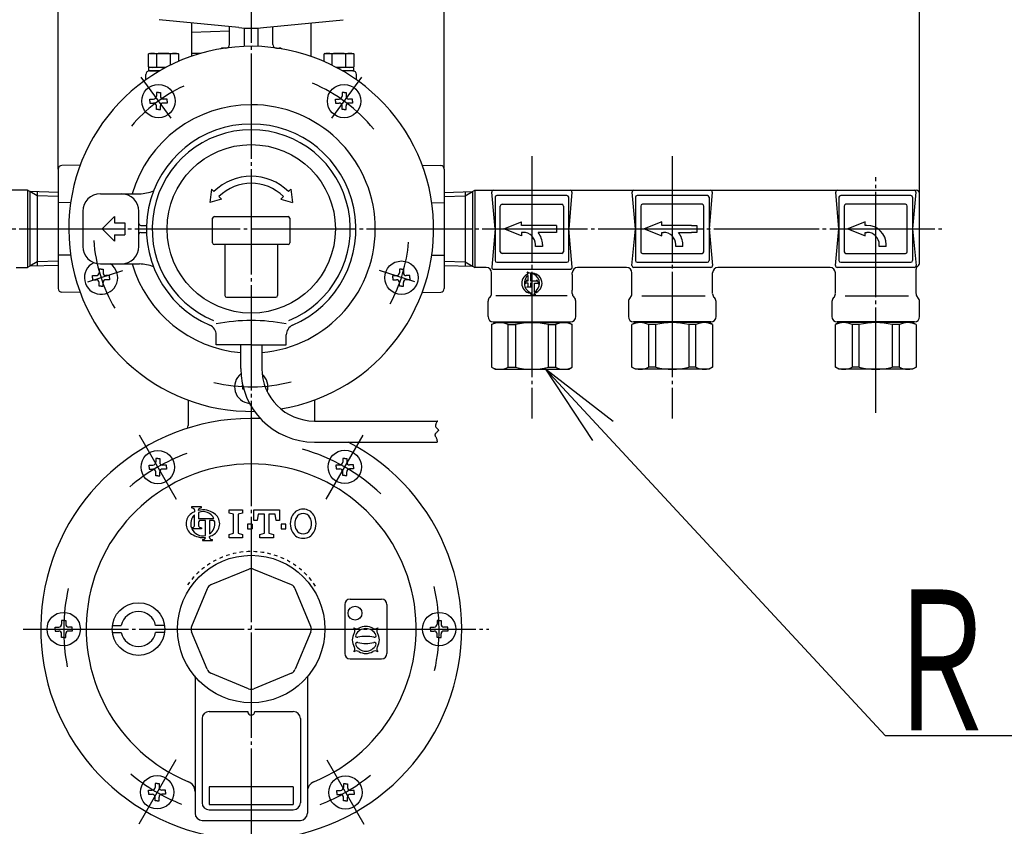
# Model space of a CAD drawing. Extents: x 355 to 3124, y 156 to 2256.
# Drawn here: x 2296 to 2577, y 794 to 1024 of the extents above; entities that cross this region are included whole.
import ezdxf
from ezdxf.enums import TextEntityAlignment as Align

# ---------------------------------------------------------------- set-up
doc = ezdxf.new("R2010")
doc.units = 0
doc.header["$MEASUREMENT"] = 0
doc.linetypes.add('EXLTYPE2', pattern=[2, 1, -1])
doc.linetypes.add('EXLTYPE3', pattern=[33, 30, -1, 1, -1])
doc.layers.get('0').update_dxf_attribs({"linetype": 'CONTINUOUS'})
doc.layers.add('LAY-1', color=3, linetype='CONTINUOUS')
doc.layers.add('LAY-5', color=1, linetype='CONTINUOUS')
doc.styles.add('EXCADSTD', font='monotxt', dxfattribs={"bigfont": 'extfont'})

# ---------------------------------------------------------------- blocks, each defined once
blk = doc.blocks.new('SYM-1')
at = {"color": 2, "linetype": 'CONTINUOUS'}
for p, q in [((-1.083333, 6.5), (0, 6.116231)), ((-1.083333, 6.5), (-0.722222, 5.928072)), ((0, 5.916144), (0, 3.972222)), ((-1.083333, 4.212963), (-1.74537, 2.888889)), ((-1.74537, 2.888889), (-1.324074, 3.25)), ((-0.722222, 3.25), (-1.324074, 3.25)), ((-1.083333, 3.972222), (-1.083333, 4.212963)), ((-1.083333, 3.972222), (-0.722222, 3.972222)), ((-0.722222, 3.972222), (-0.722222, 5.505138)), ((-0.722222, 2.347222), (-0.722222, 3.25)), ((0, 3.972222), (1.805556, 3.972222)), ((0.361111, 3.25), (0, 3.25)), ((0, 3.25), (0, 2.347222)), ((0.361111, 3.25), (0.361111, 0.531605)), ((1.083333, 0.748149), (1.083333, 3.25)), ((1.083333, 3.25), (2.046296, 3.25)), ((1.805556, 3.972222), (1.805556, 4.212963)), ((1.805556, 4.212963), (2.467593, 2.888889)), ((2.467593, 2.888889), (2.046296, 3.25)), ((-1.083333, 2.166667), (-0.722222, 2.347222)), ((0.361111, 2.166667), (-1.083333, 2.166667)), ((0, 2.347222), (0.361111, 2.166667)), ((0.361111, 0.180556), (0, 0)), ((0, 0), (1.444444, 0)), ((0.361111, 0.361111), (0.361111, 0.180556)), ((1.083333, 0.180556), (1.083333, 0.452845)), ((1.444444, 0), (1.083333, 0.180556))]:
    blk.add_line(p, q, dxfattribs=at)
for centre, radius, start, end in [((0.361111, 3.25), 2.888889, 112.024313, 270), ((0.361111, 3.25), 2.888889, 284.477512, 97.180756), ((0.361111, 4.694444), 1.273951, 63.434949, 106.466676), ((-0.361111, 3.25), 2.888889, 300, 63.434949), ((1.083333, 3.25), 2.888889, 128.682187, 243.434949), ((0.361111, 1.805556), 1.273951, 243.434949, 270)]:
    blk.add_arc(centre, radius, start, end, dxfattribs=at)

msp = doc.modelspace()

# ---------------------------------------------------------------- linework, layer by layer
at = {"layer": 'LAY-1', "color": 1, "linetype": 'EXLTYPE3'}
for p, q in [((2362.222849, 1113.3), (2362.222849, 631.285938)), ((2330.799052, 1007.582839), (2339.346964, 995.817649)), ((2393.646645, 1007.582839), (2385.098734, 995.817649)), ((2442.222849, 985.069407), (2442.222849, 910.314328)), ((2482.222849, 985.069407), (2482.222849, 910.314328)), ((2540.222849, 911.916768), (2540.222849, 979.031694)), ((2164.091035, 964.331694), (2559.322849, 964.331694)), ((2315.634375, 949.194181), (2325.617633, 952.437938)), ((2408.811323, 949.194181), (2398.828065, 952.437938)), ((2340.915095, 887.237806), (2330.363207, 905.514212)), ((2383.554509, 887.279212), (2394.106397, 905.555619)), ((2297.251365, 850.331694), (2429.904591, 850.331694)), ((2340.705611, 813.062745), (2330.153723, 794.786338)), ((2383.764181, 813.021012), (2394.316069, 794.744606))]:
    msp.add_line(p, q, dxfattribs=at)
at = {"layer": 'LAY-1', "color": 2, "linetype": 'CONTINUOUS'}
for p, q in [((2358.675136, 1021.657665), (2335.975326, 1023.915117)), ((2345.222849, 1022.995469), (2345.222849, 1013.474343)), ((2356.022849, 1016.831693), (2356.022849, 1021.93834)), ((2360.222849, 1021.537524), (2360.222849, 1016.293218)), ((2364.222849, 1016.293218), (2364.222849, 1021.537524)), ((2365.770561, 1021.657665), (2388.470372, 1023.915117)), ((2368.422849, 1016.831693), (2368.422849, 1021.93834)), ((2379.222849, 1022.995469), (2379.222849, 1013.474343)), ((2345.222849, 1020.331693), (2356.022849, 1020.708837)), ((2333.222849, 1014.331693), (2332.972849, 1014.187355)), ((2332.972849, 1010.47603), (2332.972849, 1014.187355)), ((2333.222849, 1014.331693), (2341.222849, 1014.331693)), ((2335.222849, 1014.187355), (2335.222849, 1010.47603)), ((2339.222849, 1010.968589), (2339.222849, 1014.187355)), ((2341.222849, 1014.331693), (2341.472849, 1014.187355)), ((2341.472849, 1014.187355), (2341.472849, 1012.012272)), ((2347.646911, 1014.247043), (2345.222849, 1014.331693)), ((2355.029093, 1015.831693), (2354.222849, 1015.831693)), ((2369.416605, 1015.831693), (2370.222849, 1015.831693)), ((2383.222849, 1014.331693), (2382.972849, 1014.187355)), ((2382.972849, 1012.012272), (2382.972849, 1014.187355)), ((2383.222849, 1014.331693), (2391.222849, 1014.331693)), ((2385.222849, 1014.187355), (2385.222849, 1010.968589)), ((2389.222849, 1010.47603), (2389.222849, 1014.187355)), ((2391.222849, 1014.331693), (2391.472849, 1014.187355)), ((2391.472849, 1014.187355), (2391.472849, 1010.47603)), ((2333.222849, 1010.331693), (2332.972849, 1010.47603)), ((2332.972849, 1010.331693), (2332.972849, 1009.331693)), ((2337.974135, 1010.331693), (2332.972849, 1010.331693)), ((2391.472849, 1010.331693), (2386.471563, 1010.331693)), ((2391.222849, 1010.331693), (2391.472849, 1010.47603)), ((2391.472849, 1009.331693), (2391.472849, 1010.331693)), ((2332.222849, 1006.805215), (2332.222849, 1008.331693)), ((2336.165218, 1009.331693), (2332.972849, 1009.331693)), ((2333.222849, 1009.331693), (2336.165218, 1009.331693)), ((2391.222849, 1009.331693), (2388.280479, 1009.331693)), ((2391.222849, 1009.331693), (2388.280479, 1009.331693)), ((2391.222849, 1009.331693), (2391.472849, 1009.331693)), ((2392.222849, 1006.805215), (2392.222849, 1008.331693)), ((2335.772513, 1003.187459), (2335.200846, 1003.187459)), ((2335.200846, 1003.187459), (2335.200846, 1002.125792)), ((2335.772513, 1003.187459), (2336.344179, 1003.187459)), ((2336.344179, 1003.187459), (2336.344179, 1002.125792)), ((2388.673185, 1003.187459), (2388.101519, 1003.187459)), ((2388.101519, 1003.187459), (2388.101519, 1002.125792)), ((2388.673185, 1003.187459), (2389.244852, 1003.187459)), ((2389.244852, 1003.187459), (2389.244852, 1002.125792)), ((2333.322513, 1000.737459), (2333.322513, 1001.309125)), ((2333.322513, 1001.309125), (2334.384179, 1001.309125)), ((2333.322513, 1000.737459), (2333.322513, 1000.165792)), ((2333.322513, 1000.165792), (2334.384179, 1000.165792)), ((2335.200846, 998.287459), (2335.200846, 999.349125)), ((2336.344179, 998.287459), (2336.344179, 999.349125)), ((2338.222513, 1001.309125), (2337.160846, 1001.309125)), ((2338.222513, 1000.165792), (2337.160846, 1000.165792)), ((2338.222513, 1000.737459), (2338.222513, 1001.309125)), ((2338.222513, 1000.737459), (2338.222513, 1000.165792)), ((2386.223185, 1000.737459), (2386.223185, 1001.309125)), ((2386.223185, 1001.309125), (2387.284852, 1001.309125)), ((2386.223185, 1000.737459), (2386.223185, 1000.165792)), ((2386.223185, 1000.165792), (2387.284852, 1000.165792)), ((2388.101519, 998.287459), (2388.101519, 999.349125)), ((2389.244852, 998.287459), (2389.244852, 999.349125)), ((2391.123185, 1001.309125), (2390.061519, 1001.309125)), ((2391.123185, 1000.165792), (2390.061519, 1000.165792)), ((2391.123185, 1000.737459), (2391.123185, 1001.309125)), ((2391.123185, 1000.737459), (2391.123185, 1000.165792)), ((2335.772513, 998.287459), (2335.200846, 998.287459)), ((2335.772513, 998.287459), (2336.344179, 998.287459)), ((2388.673185, 998.287459), (2388.101519, 998.287459)), ((2388.673185, 998.287459), (2389.244852, 998.287459)), ((2313.478029, 982.440878), (2308.205396, 982.348844)), ((2410.967669, 982.440878), (2416.240301, 982.348844)), ((2307.222849, 981.348996), (2307.222849, 964.331694)), ((2417.222849, 981.348996), (2417.222849, 964.331694)), ((2298.44647, 975.331694), (2172.722849, 975.331694)), ((2299.120026, 974.942816), (2298.44647, 975.331694)), ((2298.44647, 975.331694), (2298.44647, 953.331694)), ((2299.120026, 974.942816), (2299.120026, 953.720572)), ((2307.223892, 974.730609), (2299.120026, 974.942816)), ((2301.222849, 974.887752), (2301.222849, 953.775636)), ((2319.222849, 974.331694), (2330.343385, 974.331694)), ((2350.90914, 975.645402), (2350.471477, 971.840425)), ((2351.616247, 974.938296), (2350.90914, 975.645402)), ((2372.829451, 974.938296), (2373.536557, 975.645402)), ((2373.536557, 975.645402), (2373.974221, 971.840425)), ((2417.221806, 974.730609), (2425.325672, 974.942816)), ((2423.222849, 974.887752), (2423.222849, 953.775636)), ((2423.222849, 974.887752), (2423.222849, 953.775636)), ((2425.325672, 974.942816), (2425.999228, 975.331694)), ((2425.325672, 974.942816), (2425.325672, 953.720572)), ((2425.999228, 975.331694), (2425.999228, 953.331694)), ((2425.999228, 975.331694), (2551.722849, 975.331694)), ((2431.722849, 964.331694), (2430.813572, 974.788379)), ((2452.222849, 973.831694), (2432.222849, 973.831694)), ((2453.632126, 974.788379), (2452.722849, 964.331694)), ((2471.722849, 964.331694), (2470.813572, 974.788379)), ((2492.222849, 973.831694), (2472.222849, 973.831694)), ((2493.632126, 974.788379), (2492.722849, 964.331694)), ((2529.722849, 964.331694), (2528.813572, 974.788379)), ((2550.222849, 973.831694), (2530.222849, 973.831694)), ((2551.632126, 974.788379), (2550.722849, 964.331694)), ((2551.632126, 974.788379), (2550.722849, 964.331694)), ((2552.722849, 954.831694), (2552.722849, 974.331694)), ((2310.763856, 971.81314), (2307.222849, 971.787538)), ((2353.737568, 972.816975), (2350.471477, 971.840425)), ((2353.030461, 973.524082), (2353.737568, 972.816975)), ((2370.70813, 972.816975), (2371.415237, 973.524082)), ((2370.70813, 972.816975), (2373.974221, 971.840425)), ((2413.681842, 971.81314), (2417.222849, 971.787538)), ((2431.722849, 973.331694), (2431.722849, 955.331694)), ((2433.722849, 971.331694), (2450.722849, 971.331694)), ((2452.722849, 955.331694), (2452.722849, 973.331694)), ((2471.722849, 973.331694), (2471.722849, 955.331694)), ((2490.722849, 971.331694), (2473.722849, 971.331694)), ((2492.722849, 973.331694), (2492.722849, 955.331694)), ((2492.722849, 973.331694), (2492.722849, 955.331694)), ((2492.722849, 973.331694), (2492.722849, 955.331694)), ((2529.722849, 973.331694), (2529.722849, 955.331694)), ((2548.722849, 971.331694), (2531.722849, 971.331694)), ((2550.722849, 973.331694), (2550.722849, 955.331694)), ((2550.722849, 973.331694), (2550.722849, 955.331694)), ((2550.722849, 973.331694), (2550.722849, 955.331694)), ((2314.222849, 969.331694), (2314.222849, 959.331694)), ((2330.222849, 959.331694), (2330.222849, 969.331694)), ((2433.222849, 957.831694), (2433.222849, 970.831694)), ((2451.222849, 970.831694), (2451.222849, 957.831694)), ((2473.222849, 970.831694), (2473.222849, 957.831694)), ((2473.222849, 970.831694), (2473.222849, 957.831694)), ((2491.222849, 957.831694), (2491.222849, 970.831694)), ((2531.222849, 970.831694), (2531.222849, 957.831694)), ((2531.222849, 970.831694), (2531.222849, 957.831694)), ((2549.222849, 957.831694), (2549.222849, 970.831694)), ((2319.722849, 964.331694), (2323.222849, 967.831694)), ((2323.222849, 967.831694), (2323.222849, 966.081694)), ((2323.222849, 966.081694), (2326.222849, 966.081694)), ((2326.222849, 966.081694), (2326.222849, 962.581694)), ((2351.222849, 960.331694), (2351.222849, 967.331694)), ((2351.722849, 967.831694), (2372.722849, 967.831694)), ((2373.222849, 967.331694), (2373.222849, 960.331694)), ((2434.222849, 964.331694), (2439.222849, 966.331694)), ((2439.222849, 965.331694), (2439.222849, 966.331694)), ((2479.222849, 966.331694), (2474.222849, 964.331694)), ((2479.222849, 965.331694), (2479.222849, 966.331694)), ((2537.222849, 966.331694), (2532.222849, 964.331694)), ((2537.222849, 965.331694), (2537.222849, 966.331694)), ((2307.222849, 964.331694), (2307.222849, 947.314392)), ((2319.722849, 964.331694), (2323.222849, 960.831694)), ((2323.222849, 962.581694), (2323.222849, 960.831694)), ((2323.222849, 962.581694), (2326.222849, 962.581694)), ((2330.722849, 965.331694), (2332.369994, 965.331694)), ((2330.722849, 963.331694), (2332.369994, 963.331694)), ((2417.222849, 964.331694), (2417.222849, 947.314392)), ((2431.722849, 964.331694), (2430.770094, 953.375009)), ((2439.222849, 962.331694), (2434.222849, 964.331694)), ((2449.222849, 965.331694), (2439.222849, 965.331694)), ((2439.722849, 963.331694), (2439.222849, 963.331694)), ((2439.222849, 963.331694), (2439.222849, 962.331694)), ((2449.222849, 963.331694), (2443.96549, 963.331694)), ((2449.222849, 965.331694), (2449.222849, 963.331694)), ((2453.675604, 953.375009), (2452.722849, 964.331694)), ((2470.727364, 953.879098), (2471.722849, 964.331694)), ((2474.222849, 964.331694), (2479.222849, 962.331694)), ((2487.222849, 965.331694), (2479.222849, 965.331694)), ((2487.722849, 965.331694), (2479.222849, 965.331694)), ((2479.222849, 962.331694), (2479.222849, 963.331694)), ((2479.222849, 963.331694), (2479.722849, 963.331694)), ((2479.222849, 963.331694), (2479.722849, 963.331694)), ((2483.96549, 963.331694), (2487.222849, 963.331694)), ((2483.96549, 963.331694), (2487.722849, 963.331694)), ((2487.722849, 965.331694), (2489.222849, 965.331694)), ((2489.222849, 963.331694), (2487.722849, 963.331694)), ((2489.222849, 965.331694), (2489.222849, 963.331694)), ((2489.222849, 965.331694), (2489.222849, 963.331694)), ((2492.722849, 964.331694), (2493.718334, 953.879098)), ((2492.722849, 964.331694), (2493.718334, 953.879098)), ((2528.727364, 953.879098), (2529.722849, 964.331694)), ((2532.222849, 964.331694), (2537.222849, 962.331694)), ((2537.722849, 965.331694), (2537.222849, 965.331694)), ((2537.222849, 962.331694), (2537.222849, 963.331694)), ((2537.222849, 963.331694), (2537.722849, 963.331694)), ((2550.722849, 964.331694), (2551.718334, 953.879098)), ((2372.722849, 959.831694), (2351.722849, 959.831694)), ((2354.722849, 959.831694), (2354.722849, 945.331694)), ((2369.722849, 959.831694), (2369.722849, 945.331694)), ((2443.222849, 959.331694), (2443.222849, 959.831694)), ((2445.222849, 959.831694), (2445.222849, 959.331694)), ((2483.222849, 959.331694), (2483.222849, 959.831694)), ((2485.222849, 959.331694), (2485.222849, 959.831694)), ((2541.222849, 959.331694), (2541.222849, 959.831694)), ((2543.222849, 959.331694), (2543.222849, 959.831694)), ((2450.722849, 957.331694), (2433.722849, 957.331694)), ((2445.222849, 959.331694), (2443.222849, 959.331694)), ((2473.722849, 957.331694), (2490.722849, 957.331694)), ((2485.222849, 959.331694), (2483.222849, 959.331694)), ((2531.722849, 957.331694), (2548.722849, 957.331694)), ((2543.222849, 959.331694), (2541.222849, 959.331694)), ((2310.763856, 956.850248), (2307.222849, 956.87585)), ((2319.222849, 954.331694), (2330.343385, 954.331694)), ((2413.681842, 956.850248), (2417.222849, 956.87585)), ((2432.222849, 954.831694), (2452.222849, 954.831694)), ((2472.222849, 954.831694), (2492.222849, 954.831694)), ((2530.222849, 954.831694), (2550.222849, 954.831694)), ((2295.222849, 953.331694), (2298.44647, 953.331694)), ((2299.120026, 953.720572), (2298.44647, 953.331694)), ((2307.22184, 953.932725), (2299.120026, 953.720572)), ((2319.425306, 952.875929), (2318.853639, 952.875929)), ((2318.853639, 952.875929), (2318.853639, 951.814262)), ((2319.425306, 952.875929), (2319.996972, 952.875929)), ((2319.996972, 952.875929), (2319.996972, 951.814262)), ((2405.020392, 952.875929), (2404.448725, 952.875929)), ((2404.448725, 952.875929), (2404.448725, 951.814262)), ((2405.020392, 952.875929), (2405.592059, 952.875929)), ((2405.592059, 952.875929), (2405.592059, 951.814262)), ((2417.223858, 953.932725), (2425.325672, 953.720572)), ((2425.325672, 953.720572), (2425.999228, 953.331694)), ((2429.222849, 953.331694), (2425.999228, 953.331694)), ((2430.722849, 951.331694), (2430.722849, 951.831694)), ((2430.722849, 945.953014), (2430.722849, 951.331694)), ((2431.268214, 952.831694), (2453.177484, 952.831694)), ((2453.722849, 951.331694), (2453.722849, 951.831694)), ((2453.722849, 951.331694), (2453.722849, 946.835107)), ((2469.222849, 953.331694), (2455.222849, 953.331694)), ((2470.722849, 945.953014), (2470.722849, 951.831694)), ((2493.220586, 953.331694), (2471.225111, 953.331694)), ((2493.722849, 945.953014), (2493.722849, 951.831694)), ((2527.222849, 953.331694), (2495.222849, 953.331694)), ((2528.722849, 945.953014), (2528.722849, 951.831694)), ((2551.222849, 953.331694), (2529.225111, 953.331694)), ((2551.722849, 945.953014), (2551.722849, 952.831694)), ((2316.975306, 950.425929), (2316.975306, 950.997596)), ((2316.975306, 950.997596), (2318.036972, 950.997596)), ((2316.975306, 950.425929), (2316.975306, 949.854262)), ((2316.975306, 949.854262), (2318.036972, 949.854262)), ((2318.853639, 947.975929), (2318.853639, 949.037596)), ((2319.996972, 947.975929), (2319.996972, 949.037596)), ((2321.875306, 950.997596), (2320.813639, 950.997596)), ((2321.875306, 949.854262), (2320.813639, 949.854262)), ((2321.875306, 950.425929), (2321.875306, 950.997596)), ((2321.875306, 950.425929), (2321.875306, 949.854262)), ((2402.570392, 950.425929), (2402.570392, 950.997596)), ((2402.570392, 950.997596), (2403.632059, 950.997596)), ((2402.570392, 950.425929), (2402.570392, 949.854262)), ((2402.570392, 949.854262), (2403.632059, 949.854262)), ((2404.448725, 947.975929), (2404.448725, 949.037596)), ((2405.592059, 947.975929), (2405.592059, 949.037596)), ((2407.470392, 950.997596), (2406.408725, 950.997596)), ((2407.470392, 949.854262), (2406.408725, 949.854262)), ((2407.470392, 950.425929), (2407.470392, 950.997596)), ((2407.470392, 950.425929), (2407.470392, 949.854262)), ((2313.478029, 946.22251), (2308.205396, 946.314544)), ((2319.425306, 947.975929), (2318.853639, 947.975929)), ((2319.425306, 947.975929), (2319.996972, 947.975929)), ((2405.020392, 947.975929), (2404.448725, 947.975929)), ((2405.020392, 947.975929), (2405.592059, 947.975929)), ((2410.967669, 946.22251), (2416.240301, 946.314544)), ((2453.722849, 945.951649), (2453.722849, 946.835107)), ((2355.222849, 944.831694), (2369.222849, 944.831694)), ((2429.722849, 939.331694), (2429.722849, 943.710374)), ((2430.162189, 944.771034), (2430.283509, 944.892354)), ((2431.986275, 945.334466), (2452.256126, 945.328977)), ((2454.160541, 944.892639), (2454.285157, 944.767635)), ((2454.722849, 939.331694), (2454.722849, 943.708625)), ((2469.722849, 943.631694), (2469.722849, 939.331694)), ((2491.59512, 945.131694), (2473.53512, 945.131694)), ((2494.722849, 939.331694), (2494.722849, 943.631694)), ((2527.722849, 943.631694), (2527.722849, 939.331694)), ((2549.59512, 945.131694), (2531.53512, 945.131694)), ((2552.722849, 939.331694), (2552.722849, 943.631694)), ((2430.722849, 937.054344), (2431.722849, 937.631694)), ((2431.222849, 937.831694), (2453.222849, 937.831694)), ((2431.722849, 937.631694), (2452.722849, 937.631694)), ((2432.222849, 937.664423), (2432.222849, 937.831694)), ((2452.222849, 937.664423), (2452.222849, 937.831694)), ((2452.722849, 937.631694), (2453.722849, 937.054344)), ((2471.722849, 937.631694), (2470.722849, 937.054344)), ((2493.222849, 937.831694), (2471.222849, 937.831694)), ((2492.722849, 937.631694), (2471.722849, 937.631694)), ((2472.222849, 937.664423), (2472.222849, 937.831694)), ((2492.222849, 937.664423), (2492.222849, 937.831694)), ((2493.722849, 937.054344), (2492.722849, 937.631694)), ((2529.722849, 937.631694), (2528.722849, 937.054344)), ((2551.222849, 937.831694), (2529.222849, 937.831694)), ((2550.722849, 937.631694), (2529.722849, 937.631694)), ((2530.222849, 937.664423), (2530.222849, 937.831694)), ((2550.222849, 937.664423), (2550.222849, 937.831694)), ((2551.722849, 937.054344), (2550.722849, 937.631694)), ((2430.722849, 937.054344), (2430.722849, 924.909044)), ((2435.47479, 937.054344), (2437.532433, 937.054344)), ((2435.47479, 924.909044), (2435.47479, 937.054344)), ((2437.532433, 937.054344), (2437.532433, 924.909044)), ((2446.913265, 937.054344), (2448.970908, 937.054344)), ((2446.913265, 924.909044), (2446.913265, 937.054344)), ((2448.970908, 937.054344), (2448.970908, 924.909044)), ((2453.722849, 924.909044), (2453.722849, 937.054344)), ((2470.722849, 924.909044), (2470.722849, 937.054344)), ((2477.532433, 937.054344), (2475.47479, 937.054344)), ((2475.47479, 937.054344), (2475.47479, 924.909044)), ((2477.532433, 924.909044), (2477.532433, 937.054344)), ((2488.970908, 937.054344), (2486.913265, 937.054344)), ((2486.913265, 937.054344), (2486.913265, 924.909044)), ((2488.970908, 924.909044), (2488.970908, 937.054344)), ((2493.722849, 937.054344), (2493.722849, 924.909044)), ((2528.722849, 924.909044), (2528.722849, 937.054344)), ((2535.532433, 937.054344), (2533.47479, 937.054344)), ((2533.47479, 937.054344), (2533.47479, 924.909044)), ((2535.532433, 924.909044), (2535.532433, 937.054344)), ((2546.970908, 937.054344), (2544.913265, 937.054344)), ((2544.913265, 937.054344), (2544.913265, 924.909044)), ((2546.970908, 924.909044), (2546.970908, 937.054344)), ((2551.722849, 937.054344), (2551.722849, 924.909044)), ((2352.222849, 931.331694), (2352.222849, 934.142117)), ((2372.222849, 931.331694), (2372.222849, 934.142117)), ((2362.222849, 931.331694), (2352.222849, 931.331694)), ((2359.222849, 924.590038), (2359.222849, 931.331694)), ((2362.222849, 931.331694), (2372.222849, 931.331694)), ((2365.222849, 931.331694), (2365.222849, 924.590038)), ((2430.722849, 924.909044), (2431.722849, 924.331694)), ((2431.722849, 924.331694), (2452.722849, 924.331694)), ((2435.47479, 924.909044), (2437.532433, 924.909044)), ((2446.913265, 924.909044), (2448.970908, 924.909044)), ((2452.722849, 924.331694), (2453.722849, 924.909044)), ((2471.722849, 924.331694), (2470.722849, 924.909044)), ((2492.722849, 924.331694), (2471.722849, 924.331694)), ((2477.532433, 924.909044), (2475.47479, 924.909044)), ((2488.970908, 924.909044), (2486.913265, 924.909044)), ((2493.722849, 924.909044), (2492.722849, 924.331694)), ((2529.722849, 924.331694), (2528.722849, 924.909044)), ((2550.722849, 924.331694), (2529.722849, 924.331694)), ((2535.532433, 924.909044), (2533.47479, 924.909044)), ((2546.970908, 924.909044), (2544.913265, 924.909044)), ((2551.722849, 924.909044), (2550.722849, 924.331694)), ((2359.772849, 919.331694), (2359.772849, 919.815365)), ((2359.772849, 919.331694), (2359.772849, 918.760027)), ((2359.772849, 918.760027), (2360.048336, 918.760027)), ((2344.222849, 915.54645), (2344.222849, 908.297201)), ((2380.222849, 915.54645), (2380.222849, 909.590038)), ((2359.222849, 909.921774), (2359.222849, 909.921775)), ((2359.222849, 909.921774), (2359.222849, 909.921775)), ((2365.222849, 909.921774), (2365.222849, 909.921775)), ((2380.222849, 909.590038), (2415.388973, 909.590038)), ((2380.222849, 903.590038), (2415.177969, 903.590038)), ((2335.589667, 898.911717), (2335.018001, 898.911717)), ((2335.018001, 898.911717), (2335.018001, 897.850051)), ((2335.589667, 898.911717), (2336.161334, 898.911717)), ((2336.161334, 898.911717), (2336.161334, 897.850051)), ((2388.879936, 898.953124), (2388.30827, 898.953124)), ((2388.30827, 898.953124), (2388.30827, 897.891457)), ((2388.879936, 898.953124), (2389.451603, 898.953124)), ((2389.451603, 898.953124), (2389.451603, 897.891457)), ((2333.139667, 896.461717), (2333.139667, 897.033384)), ((2333.139667, 897.033384), (2334.201334, 897.033384)), ((2333.139667, 896.461717), (2333.139667, 895.890051)), ((2333.139667, 895.890051), (2334.201334, 895.890051)), ((2338.039667, 897.033384), (2336.978001, 897.033384)), ((2338.039667, 895.890051), (2336.978001, 895.890051)), ((2338.039667, 896.461717), (2338.039667, 897.033384)), ((2338.039667, 896.461717), (2338.039667, 895.890051)), ((2386.429936, 896.503124), (2386.429936, 897.07479)), ((2386.429936, 897.07479), (2387.491603, 897.07479)), ((2386.429936, 896.503124), (2386.429936, 895.931457)), ((2386.429936, 895.931457), (2387.491603, 895.931457)), ((2391.329936, 897.07479), (2390.26827, 897.07479)), ((2391.329936, 895.931457), (2390.26827, 895.931457)), ((2391.329936, 896.503124), (2391.329936, 897.07479)), ((2391.329936, 896.503124), (2391.329936, 895.931457)), ((2335.018001, 894.011717), (2335.018001, 895.073384)), ((2335.589667, 894.011717), (2335.018001, 894.011717)), ((2335.589667, 894.011717), (2336.161334, 894.011717)), ((2336.161334, 894.011717), (2336.161334, 895.073384)), ((2388.30827, 894.053124), (2388.30827, 895.11479)), ((2388.879936, 894.053124), (2388.30827, 894.053124)), ((2388.879936, 894.053124), (2389.451603, 894.053124)), ((2389.451603, 894.053124), (2389.451603, 895.11479)), ((2390.389711, 858.831694), (2399.389711, 858.831694)), ((2388.889711, 857.331694), (2388.889711, 843.331694)), ((2400.889711, 857.331694), (2400.889711, 843.331694)), ((2306.321396, 850.331694), (2306.321396, 850.903361)), ((2306.321396, 850.903361), (2307.383063, 850.903361)), ((2306.321396, 850.331694), (2306.321396, 849.760027)), ((2308.771396, 852.781694), (2308.19973, 852.781694)), ((2308.19973, 852.781694), (2308.19973, 851.720027)), ((2308.771396, 852.781694), (2309.343063, 852.781694)), ((2309.343063, 852.781694), (2309.343063, 851.720027)), ((2311.221396, 850.903361), (2310.15973, 850.903361)), ((2311.221396, 850.331694), (2311.221396, 850.903361)), ((2311.221396, 850.331694), (2311.221396, 849.760027)), ((2322.656677, 851.331694), (2325.190732, 851.331694)), ((2337.522746, 851.331694), (2334.988691, 851.331694)), ((2413.320302, 850.331694), (2413.320302, 850.903361)), ((2413.320302, 850.903361), (2414.381968, 850.903361)), ((2413.320302, 850.331694), (2413.320302, 849.760027)), ((2415.770302, 852.781694), (2415.198635, 852.781694)), ((2415.198635, 852.781694), (2415.198635, 851.720027)), ((2415.770302, 852.781694), (2416.341968, 852.781694)), ((2416.341968, 852.781694), (2416.341968, 851.720027)), ((2418.220302, 850.903361), (2417.158635, 850.903361)), ((2418.220302, 850.331694), (2418.220302, 850.903361)), ((2418.220302, 850.331694), (2418.220302, 849.760027)), ((2306.321396, 849.760027), (2307.383063, 849.760027)), ((2308.19973, 847.881694), (2308.19973, 848.943361)), ((2308.771396, 847.881694), (2308.19973, 847.881694)), ((2308.771396, 847.881694), (2309.343063, 847.881694)), ((2309.343063, 847.881694), (2309.343063, 848.943361)), ((2311.221396, 849.760027), (2310.15973, 849.760027)), ((2322.656677, 849.331694), (2325.190732, 849.331694)), ((2337.522746, 849.331694), (2334.988691, 849.331694)), ((2395.489711, 848.231694), (2394.349711, 848.231694)), ((2413.320302, 849.760027), (2414.381968, 849.760027)), ((2415.198635, 847.881694), (2415.198635, 848.943361)), ((2415.770302, 847.881694), (2415.198635, 847.881694)), ((2415.770302, 847.881694), (2416.341968, 847.881694)), ((2416.341968, 847.881694), (2416.341968, 848.943361)), ((2418.220302, 849.760027), (2417.158635, 849.760027)), ((2390.389711, 841.831694), (2399.389711, 841.831694)), ((2346.222849, 836.502377), (2346.222849, 797.831694)), ((2378.222849, 836.502377), (2378.222849, 797.831694)), ((2350.222849, 826.831694), (2361.222849, 826.831694)), ((2363.222849, 826.831694), (2374.222849, 826.831694)), ((2348.222849, 824.831694), (2348.222849, 800.831694)), ((2376.222849, 824.831694), (2376.222849, 800.831694)), ((2335.380183, 806.288833), (2334.808517, 806.288833)), ((2334.808517, 806.288833), (2334.808517, 805.227167)), ((2335.380183, 806.288833), (2335.95185, 806.288833)), ((2335.95185, 806.288833), (2335.95185, 805.227167)), ((2389.089608, 806.247101), (2388.517942, 806.247101)), ((2388.517942, 806.247101), (2388.517942, 805.185435)), ((2389.089608, 806.247101), (2389.661275, 806.247101)), ((2389.661275, 806.247101), (2389.661275, 805.185435)), ((2332.930183, 803.838833), (2332.930183, 804.4105)), ((2332.930183, 804.4105), (2333.99185, 804.4105)), ((2332.930183, 803.838833), (2332.930183, 803.267167)), ((2332.930183, 803.267167), (2333.99185, 803.267167)), ((2337.830183, 804.4105), (2336.768517, 804.4105)), ((2337.830183, 803.267167), (2336.768517, 803.267167)), ((2337.830183, 803.838833), (2337.830183, 804.4105)), ((2337.830183, 803.838833), (2337.830183, 803.267167)), ((2374.222849, 805.331694), (2350.222849, 805.331694)), ((2350.222849, 805.331694), (2350.222849, 800.331694)), ((2374.222849, 805.331694), (2374.222849, 800.331694)), ((2386.639608, 803.797101), (2386.639608, 804.368768)), ((2386.639608, 804.368768), (2387.701275, 804.368768)), ((2386.639608, 803.797101), (2386.639608, 803.225435)), ((2386.639608, 803.225435), (2387.701275, 803.225435)), ((2391.539608, 804.368768), (2390.477942, 804.368768)), ((2391.539608, 803.225435), (2390.477942, 803.225435)), ((2391.539608, 803.797101), (2391.539608, 804.368768)), ((2391.539608, 803.797101), (2391.539608, 803.225435)), ((2334.808517, 801.388833), (2334.808517, 802.4505)), ((2335.380183, 801.388833), (2334.808517, 801.388833)), ((2335.380183, 801.388833), (2335.95185, 801.388833)), ((2335.95185, 801.388833), (2335.95185, 802.4505)), ((2350.222849, 800.331694), (2374.222849, 800.331694)), ((2388.517942, 801.347101), (2388.517942, 802.408768)), ((2389.089608, 801.347101), (2388.517942, 801.347101)), ((2389.089608, 801.347101), (2389.661275, 801.347101)), ((2389.661275, 801.347101), (2389.661275, 802.408768)), ((2350.222849, 798.831694), (2374.222849, 798.831694)), ((2348.222849, 795.831694), (2376.222849, 795.831694))]:
    msp.add_line(p, q, dxfattribs=at)
at = {"layer": 'LAY-1', "color": 1, "linetype": 'CONTINUOUS'}
for p, q in [((2301.222849, 973.728751), (2299.120026, 974.942816)), ((2423.222849, 973.728751), (2425.325672, 974.942816)), ((2423.222849, 973.728751), (2425.325672, 974.942816)), ((2307.225176, 973.567281), (2301.222849, 973.728751)), ((2417.220522, 973.567281), (2423.222849, 973.728751)), ((2301.222849, 954.934637), (2299.120026, 953.720572)), ((2307.222051, 955.096022), (2301.222849, 954.934637)), ((2417.223647, 955.096022), (2423.222849, 954.934637)), ((2423.222849, 954.934637), (2425.325672, 953.720572)), ((2423.222849, 954.934637), (2425.325672, 953.720572))]:
    msp.add_line(p, q, dxfattribs=at)
at = {"layer": 'LAY-1', "color": 1, "linetype": 'CONTINUOUS', "flags": 128}
msp.add_lwpolyline([(2415.388973, 909.590038), (2415.371078, 909.568812), (2415.322337, 909.508765), (2415.250163, 909.415343), (2415.161972, 909.293992), (2415.065178, 909.15016), (2414.967196, 908.989291), (2414.87544, 908.816834), (2414.797325, 908.638233), (2414.740266, 908.458936), (2414.711677, 908.284389), (2414.718973, 908.120038), (2414.757775, 907.990281), (2414.822533, 907.870722), (2414.90722, 907.760008), (2415.00581, 907.656782), (2415.112276, 907.559689), (2415.220592, 907.467374), (2415.324729, 907.378482), (2415.418663, 907.291658), (2415.496366, 907.205546), (2415.551812, 907.118791), (2415.578973, 907.030038), (2415.570803, 906.926529), (2415.526151, 906.819375), (2415.451963, 906.709177), (2415.355189, 906.596536), (2415.242776, 906.48205), (2415.121672, 906.366322), (2414.998826, 906.24995), (2414.881185, 906.133535), (2414.775697, 906.017678), (2414.68931, 905.902979), (2414.628973, 905.790038), (2414.59893, 905.672603), (2414.600496, 905.555887), (2414.628287, 905.437963), (2414.676923, 905.316906), (2414.741022, 905.19079), (2414.815203, 905.057691), (2414.894083, 904.915681), (2414.972282, 904.762837), (2415.044418, 904.597232), (2415.105109, 904.416941), (2415.148973, 904.220038), (2415.160255, 904.140492), (2415.168684, 904.060037), (2415.174632, 903.980463), (2415.178477, 903.903555), (2415.180592, 903.831102), (2415.181353, 903.764892), (2415.181135, 903.706711), (2415.180312, 903.658348), (2415.17926, 903.62159), (2415.178354, 903.598224), (2415.177969, 903.590038)], dxfattribs=at)
at = {"layer": 'LAY-1', "color": 3, "linetype": 'CONTINUOUS', "flags": 128}
for points in [[(2348.066184, 884.84336), (2348.066184, 885.131379), (2345.185996, 885.131379), (2345.185996, 884.84336)], [(2346.050052, 884.268341), (2346.050052, 883.746624)], [(2347.202128, 884.132339), (2347.202128, 884.268341)], [(2355.911361, 876.331694), (2355.911361, 877.291694), (2357.191361, 877.611694), (2357.191361, 883.051694), (2355.911361, 883.371694), (2355.911361, 884.331694), (2359.751361, 884.331694), (2359.751361, 883.371694), (2358.471361, 883.051694), (2358.471361, 877.611694), (2359.751361, 877.291694), (2359.751361, 876.331694), (2355.911361, 876.331694)], [(2364.711361, 877.291694), (2365.991361, 877.611694), (2365.991361, 883.051694), (2364.231361, 883.051694), (2363.911361, 881.291694), (2362.951361, 881.291694), (2362.951361, 884.331694), (2370.311361, 884.331694), (2370.311361, 881.291694), (2369.351361, 881.291694), (2369.031361, 883.051694), (2367.271361, 883.051694), (2367.271361, 877.611694), (2368.551361, 877.291694), (2368.551361, 876.331694), (2364.711361, 876.331694), (2364.711361, 877.291694)], [(2346.050052, 879.755026), (2346.050052, 882.82392)], [(2347.202128, 883.556834), (2347.202128, 881.771159)], [(2347.202128, 881.771788), (2351.58661, 881.771788)], [(2349.212745, 876.961887), (2349.212745, 881.291757), (2347.778096, 881.291757)], [(2350.364821, 881.291757), (2350.364821, 877.457913)], [(2351.381923, 881.291757), (2350.364821, 881.291757)], [(2348.066184, 879.178989), (2348.066184, 878.89097), (2345.303068, 878.89097)], [(2347.202128, 880.347224), (2347.202128, 879.754008)], [(2362.471361, 880.171694), (2362.471361, 878.891694), (2362.471361, 880.171694), (2361.191361, 880.171694), (2361.191361, 878.891694), (2362.471361, 878.891694)], [(2372.071361, 878.891694), (2372.071361, 880.171694), (2370.791361, 880.171694), (2370.791361, 878.891694), (2372.071361, 878.891694)], [(2348.348688, 875.819398), (2348.348688, 875.531379), (2351.228877, 875.531379), (2351.228877, 875.819398)], [(2349.212745, 876.446869), (2349.212745, 876.394417)], [(2350.364821, 876.394417), (2350.364821, 876.724877)]]:
    msp.add_lwpolyline(points, dxfattribs=at)
at = {"layer": 'LAY-1', "color": 2, "linetype": 'CONTINUOUS', "flags": 128}
for points in [[(2361.457482, 867.332944), (2350.742346, 862.894589)], [(2373.703352, 862.894589), (2362.988216, 867.332944)], [(2349.659954, 861.812197), (2345.221599, 851.097061)], [(2379.224099, 851.097061), (2374.785744, 861.812197)], [(2349.659954, 838.851191), (2345.221599, 849.566327)], [(2379.224099, 849.566327), (2374.785744, 838.851191)], [(2361.457482, 833.330444), (2350.742346, 837.768799)], [(2373.703352, 837.768799), (2362.988216, 833.330444)]]:
    msp.add_lwpolyline(points, dxfattribs=at)
at = {"layer": 'LAY-1', "color": 2, "linetype": 'CONTINUOUS'}
for centre, radius in [((2335.772513, 1000.737459), 4.75), ((2388.673185, 1000.737459), 4.75), ((2362.222849, 964.331694), 24), ((2405.020392, 950.425929), 4.75), ((2335.589667, 896.461717), 4.75), ((2388.879936, 896.503124), 4.75), ((2362.222849, 850.331694), 21), ((2330.089711, 850.331694), 7.5), ((2391.814138, 854.839398), 1.975854), ((2308.771396, 850.331694), 4.75), ((2415.770302, 850.331694), 4.75), ((2335.380183, 803.838833), 4.75), ((2389.089608, 803.797101), 4.75)]:
    msp.add_circle(centre, radius, dxfattribs=at)
for centre, radius, start, end in [((2362.222849, 1057.331693), 35.85, 264.32072, 275.67928), ((2362.222849, 964.331694), 52, 279.352149, 271.039052), ((2355.022849, 1016.831693), 1, 270, 0), ((2369.422849, 1016.831693), 1, 180, 270), ((2334.097849, 1009.87527), 4.456422, 75.377779, 104.622221), ((2337.222849, 1000.403117), 13.928575, 81.744379, 98.255621), ((2340.347849, 1009.87527), 4.456422, 75.377779, 104.622221), ((2354.222849, 1014.831693), 1, 90, 128.787223), ((2370.222849, 1014.831693), 1, 51.212777, 90), ((2384.097849, 1009.87527), 4.456422, 75.377779, 104.622221), ((2387.222849, 1000.403117), 13.928575, 81.744379, 98.255621), ((2390.347849, 1009.87527), 4.456422, 75.377779, 104.622221), ((2334.097849, 1014.788115), 4.456422, 255.377779, 284.622221), ((2337.222849, 1024.260268), 13.928575, 261.744379, 273.269316), ((2387.222849, 1024.260268), 13.928575, 266.730684, 278.255621), ((2390.347849, 1014.788115), 4.456422, 255.377779, 284.622221), ((2333.222849, 1008.331693), 1, 90, 180), ((2391.222849, 1008.331693), 1, 0, 90), ((2334.384179, 1002.125792), 0.816667, 270, 0), ((2337.160846, 1002.125792), 0.816667, 180, 270), ((2387.284852, 1002.125792), 0.816667, 270, 0), ((2390.061519, 1002.125792), 0.816667, 180, 270), ((2362.222849, 964.331694), 35.366621, 90, 163.57545), ((2334.384179, 999.349125), 0.816667, 0, 90), ((2337.160846, 999.349125), 0.816667, 90, 180), ((2362.222849, 964.331694), 35.366621, 274.866005, 90), ((2387.284852, 999.349125), 0.816667, 0, 90), ((2390.061519, 999.349125), 0.816667, 90, 180), ((2362.222849, 964.331694), 29.869599, 293.297301, 246.702699), ((2362.222849, 964.331694), 28.229077, 292.365522, 247.634478), ((2308.222849, 981.348996), 1, 91.000005, 180), ((2416.222849, 981.348996), 1, 0, 88.999995), ((2362.222849, 964.331694), 15, 45, 135), ((2362.222849, 964.331694), 13, 45, 135), ((2319.222849, 969.331694), 5, 90, 180), ((2325.222849, 969.331694), 5, 0, 90), ((2330.343385, 984.331694), 10, 270, 293.912491), ((2431.311692, 974.831694), 0.5, 90, 184.969741), ((2432.222849, 973.331694), 0.5, 90, 180), ((2452.222849, 973.331694), 0.5, 0, 90), ((2453.134006, 974.831694), 0.5, 355.030259, 90), ((2471.311692, 974.831694), 0.5, 90, 184.969741), ((2472.222849, 973.331694), 0.5, 90, 180), ((2492.222849, 973.331694), 0.5, 0, 90), ((2492.222849, 973.331694), 0.5, 0, 90), ((2493.134006, 974.831694), 0.5, 355.030259, 90), ((2529.268214, 975.331694), 0.5, 180, 184.969741), ((2529.311692, 974.831694), 0.5, 90, 184.969741), ((2530.222849, 973.331694), 0.5, 90, 180), ((2550.222849, 973.331694), 0.5, 0, 90), ((2550.222849, 973.331694), 0.5, 0, 90), ((2551.134006, 974.831694), 0.5, 355.030259, 90), ((2551.722849, 974.331694), 1, 0, 90), ((2433.722849, 970.831694), 0.5, 90, 180), ((2450.722849, 970.831694), 0.5, 0, 90), ((2473.722849, 970.831694), 0.5, 90, 180), ((2490.722849, 970.831694), 0.5, 0, 90), ((2531.722849, 970.831694), 0.5, 90, 180), ((2548.722849, 970.831694), 0.5, 0, 90), ((2330.722849, 965.831694), 0.5, 180, 270), ((2351.722849, 967.331694), 0.5, 90, 180), ((2372.722849, 967.331694), 0.5, 0, 90), ((2330.722849, 962.831694), 0.5, 90, 180), ((2439.722849, 959.831694), 3.5, 0, 90), ((2439.722849, 959.831694), 5.5, 0, 39.521196), ((2479.722849, 959.831694), 3.5, 0, 90), ((2479.722849, 959.831694), 5.5, 0, 39.521196), ((2537.722849, 959.831694), 5.5, 0, 90), ((2537.722849, 959.831694), 3.5, 0, 90), ((2351.722849, 960.331694), 0.5, 180, 270), ((2372.722849, 960.331694), 0.5, 270, 0), ((2319.222849, 959.331694), 5, 180, 270), ((2325.222849, 959.331694), 5, 270, 0), ((2433.722849, 957.831694), 0.5, 180, 270), ((2450.722849, 957.831694), 0.5, 270, 0), ((2473.722849, 957.831694), 0.5, 180, 270), ((2490.722849, 957.831694), 0.5, 270, 0), ((2531.722849, 957.831694), 0.5, 180, 270), ((2548.722849, 957.831694), 0.5, 270, 0), ((2319.425306, 950.425929), 4.75, 115.950144, 55.312303), ((2362.222849, 964.331694), 35.366621, 196.42455, 265.133995), ((2330.343385, 944.331694), 10, 66.087509, 90), ((2432.222849, 955.331694), 0.5, 180, 270), ((2452.222849, 955.331694), 0.5, 270, 0), ((2472.222849, 955.331694), 0.5, 180, 270), ((2492.222849, 955.331694), 0.5, 270, 0), ((2492.222849, 955.331694), 0.5, 270, 0), ((2530.222849, 955.331694), 0.5, 180, 270), ((2550.222849, 955.331694), 0.5, 270, 0), ((2550.222849, 955.331694), 0.5, 270, 0), ((2551.222849, 954.831694), 1.5, 306.869898, 0), ((2318.036972, 951.814262), 0.816667, 270, 0), ((2320.813639, 951.814262), 0.816667, 180, 270), ((2403.632059, 951.814262), 0.816667, 270, 0), ((2406.408725, 951.814262), 0.816667, 180, 270), ((2429.222849, 951.831694), 1.5, 0, 90), ((2431.268214, 953.331694), 0.5, 175.030259, 270), ((2453.177484, 953.331694), 0.5, 270, 4.969741), ((2455.222849, 951.831694), 1.5, 90, 180), ((2469.222849, 951.831694), 1.5, 0, 90), ((2471.225111, 953.831694), 0.5, 174.559668, 270), ((2493.220586, 953.831694), 0.5, 270, 5.440332), ((2495.222849, 951.831694), 1.5, 90, 180), ((2527.222849, 951.831694), 1.5, 0, 90), ((2529.225111, 953.831694), 0.5, 174.559668, 270), ((2551.220586, 953.831694), 0.5, 270, 5.440332), ((2552.722849, 952.831694), 1, 126.869898, 180), ((2318.036972, 949.037596), 0.816667, 0, 90), ((2320.813639, 949.037596), 0.816667, 90, 180), ((2403.632059, 949.037596), 0.816667, 0, 90), ((2406.408725, 949.037596), 0.816667, 90, 180), ((2308.222849, 947.314392), 1, 180, 268.999998), ((2416.222849, 947.314392), 1, 271.000002, 0), ((2429.222849, 945.953014), 1.5, 315, 0), ((2455.222849, 945.951649), 1.5, 180, 224.910916), ((2469.222849, 945.867762), 1.5, 311.810315, 0), ((2495.222849, 945.867762), 1.5, 180, 228.189685), ((2527.222849, 945.867762), 1.5, 311.810315, 0), ((2553.222849, 945.867762), 1.5, 180, 228.189685), ((2355.222849, 945.331694), 0.5, 180, 270), ((2369.222849, 945.331694), 0.5, 270, 0), ((2431.222849, 943.710374), 1.5, 135, 180), ((2453.222849, 943.708625), 1.5, 0, 44.910916), ((2471.222849, 943.631694), 1.5, 131.810315, 180), ((2493.222849, 943.631694), 1.5, 0, 48.189685), ((2529.222849, 943.631694), 1.5, 131.810315, 180), ((2551.222849, 943.631694), 1.5, 0, 48.189685), ((2362.222849, 886.635868), 51.590276, 78.823326, 101.176674), ((2431.222849, 939.331694), 1.5, 180, 270), ((2433.098819, 932.454101), 5.177593, 62.684186, 117.315814), ((2442.222849, 918.29046), 19.341234, 75.965352, 104.034648), ((2451.346878, 932.454101), 5.177593, 62.684186, 117.315814), ((2453.222849, 939.331694), 1.5, 270, 0), ((2471.222849, 939.331694), 1.5, 180, 270), ((2473.098819, 932.454101), 5.177593, 62.684186, 117.315814), ((2482.222849, 918.29046), 19.341234, 75.965352, 104.034648), ((2491.346878, 932.454101), 5.177593, 62.684186, 117.315814), ((2493.222849, 939.331694), 1.5, 270, 0), ((2529.222849, 939.331694), 1.5, 180, 270), ((2531.098819, 932.454101), 5.177593, 62.684186, 117.315814), ((2540.222849, 918.29046), 19.341234, 75.965352, 104.034648), ((2549.346878, 932.454101), 5.177593, 62.684186, 117.315814), ((2551.222849, 939.331694), 1.5, 270, 0), ((2349.222849, 934.142117), 3, 0, 66.702699), ((2375.222849, 934.142117), 3, 113.297301, 180), ((2380.222849, 924.590038), 21, 180, 270), ((2380.222849, 924.590038), 15, 180, 270), ((2433.098819, 929.509287), 5.177593, 242.684186, 297.315814), ((2442.222849, 943.672928), 19.341234, 255.965352, 284.034648), ((2451.346878, 929.509287), 5.177593, 242.684186, 297.315814), ((2473.098819, 929.509287), 5.177593, 242.684186, 297.315814), ((2482.222849, 943.672928), 19.341234, 255.965352, 284.034648), ((2491.346878, 929.509287), 5.177593, 242.684186, 297.315814), ((2531.098819, 929.509287), 5.177593, 242.684186, 297.315814), ((2540.222849, 943.672928), 19.341234, 255.965352, 284.034648), ((2549.346878, 929.509287), 5.177593, 242.684186, 297.315814), ((2362.222849, 919.331694), 4.75, 128.302787, 264.266571), ((2362.222849, 919.331694), 4.75, 343.17021, 49.399148), ((2362.222849, 850.331694), 60, 87.481727, 62.578056), ((2340.222849, 908.297201), 4, 349.16959, 0), ((2362.222849, 850.331694), 47.027987, 292.320515, 247.679485), ((2334.201334, 897.850051), 0.816667, 270, 0), ((2334.201334, 895.073384), 0.816667, 0, 90), ((2336.978001, 897.850051), 0.816667, 180, 270), ((2336.978001, 895.073384), 0.816667, 90, 180), ((2387.491603, 897.891457), 0.816667, 270, 0), ((2387.491603, 895.11479), 0.816667, 0, 90), ((2390.26827, 897.891457), 0.816667, 180, 270), ((2390.26827, 895.11479), 0.816667, 90, 180), ((2362.222849, 865.485185), 2, 67.5, 112.5), ((2351.507713, 861.04683), 2, 112.5, 157.5), ((2372.937985, 861.04683), 2, 22.5, 67.5), ((2390.389711, 857.331694), 1.5, 90, 180), ((2399.389711, 857.331694), 1.5, 0, 90), ((2330.089711, 850.331694), 5, 11.536959, 168.463041), ((2307.383063, 851.720027), 0.816667, 270, 0), ((2310.15973, 851.720027), 0.816667, 180, 270), ((2347.069358, 850.331694), 2, 157.5, 202.5), ((2377.37634, 850.331694), 2, 337.5, 22.5), ((2392.267384, 851.660163), 1.286643, 231.969657, 300.631981), ((2390.461242, 849.854021), 1.286643, 329.368019, 38.030343), ((2394.889711, 847.231694), 3.21, 26.903468, 153.096532), ((2394.889711, 847.231694), 3.86, 59.368019, 120.631981), ((2397.512038, 851.660163), 1.286643, 239.368019, 308.030343), ((2399.31818, 849.854021), 1.286643, 141.969657, 210.631981), ((2414.381968, 851.720027), 0.816667, 270, 0), ((2417.158635, 851.720027), 0.816667, 180, 270), ((2307.383063, 848.943361), 0.816667, 0, 90), ((2310.15973, 848.943361), 0.816667, 90, 180), ((2330.089711, 850.331694), 5, 191.536959, 348.463041), ((2394.889711, 847.231694), 3.86, 149.368019, 210.631981), ((2392.473014, 848.457938), 0.5, 153.096532, 282.925465), ((2394.889711, 837.927594), 10.3041, 77.074535, 102.925465), ((2397.306408, 848.457938), 0.5, 257.074535, 26.903468), ((2394.889711, 847.231694), 3.86, 329.368019, 30.631981), ((2414.381968, 848.943361), 0.816667, 0, 90), ((2417.158635, 848.943361), 0.816667, 90, 180), ((2390.461242, 844.609367), 1.286643, 321.969657, 30.631981), ((2392.473014, 846.00545), 0.5, 77.074535, 206.903468), ((2394.889711, 847.231694), 3.21, 206.903468, 333.096532), ((2394.889711, 856.535794), 10.3041, 257.074535, 282.925465), ((2397.306408, 846.00545), 0.5, 333.096532, 102.925465), ((2399.31818, 844.609367), 1.286643, 149.368019, 218.030343), ((2390.389711, 843.331694), 1.5, 180, 270), ((2392.267384, 842.803225), 1.286643, 59.368019, 128.030343), ((2394.889711, 847.231694), 3.86, 239.368019, 300.631981), ((2397.512038, 842.803225), 1.286643, 51.969657, 120.631981), ((2399.389711, 843.331694), 1.5, 270, 0), ((2343.222849, 836.502377), 3, 0, 9.862282), ((2351.507713, 839.616558), 2, 202.5, 247.5), ((2372.937985, 839.616558), 2, 292.5, 337.5), ((2381.222849, 836.502377), 3, 170.137718, 180), ((2362.222849, 835.178203), 2, 247.5, 292.5), ((2350.222849, 824.831694), 2, 90, 180), ((2362.222849, 826.831694), 1, 180, 0), ((2374.222849, 824.831694), 2, 0, 90), ((2343.222849, 804.052114), 3, 0, 67.679485), ((2381.222849, 804.052114), 3, 112.320515, 180), ((2333.99185, 805.227167), 0.816667, 270, 0), ((2333.99185, 802.4505), 0.816667, 0, 90), ((2336.768517, 805.227167), 0.816667, 180, 270), ((2336.768517, 802.4505), 0.816667, 90, 180), ((2387.701275, 805.185435), 0.816667, 270, 0), ((2387.701275, 802.408768), 0.816667, 0, 90), ((2390.477942, 805.185435), 0.816667, 180, 270), ((2390.477942, 802.408768), 0.816667, 90, 180), ((2350.222849, 800.831694), 2, 180, 270), ((2374.222849, 800.831694), 2, 270, 0), ((2348.222849, 797.831694), 2, 180, 270), ((2376.222849, 797.831694), 2, 270, 0)]:
    msp.add_arc(centre, radius, start, end, dxfattribs=at)
at = {"layer": 'LAY-1', "color": 1, "linetype": 'EXLTYPE3'}
for centre, radius, start, end in [((2362.222849, 964.331694), 45, 115.326213, 139.398434), ((2362.222849, 964.331694), 45, 39.111316, 67.12983), ((2362.222849, 964.331694), 45, 184.205534, 210.193448), ((2362.222849, 964.331694), 45, 331.676973, 355.216998), ((2362.222849, 964.331694), 45, 256.360243, 284.638476), ((2362.270849, 850.089694), 53.5, 46.348949, 74.153411), ((2362.270849, 850.089694), 53.5, 110.104131, 130.385651), ((2362.270849, 850.089694), 53.5, 167.287969, 191.30546), ((2362.270849, 850.089694), 53.5, 347.473006, 13.345404), ((2362.270849, 850.089694), 53.5, 230.026188, 248.152509), ((2362.270849, 850.089694), 53.5, 291.50327, 309.325844)]:
    msp.add_arc(centre, radius, start, end, dxfattribs=at)
at = {"layer": 'LAY-1', "color": 3, "linetype": 'CONTINUOUS'}
for centre, radius, start, end in [((2345.130065, 883.308278), 1.536101, 65.380023, 87.913343), ((2345.570021, 884.268341), 0.480031, 0, 65.380023), ((2347.682159, 884.268341), 0.480031, 114.619977, 180), ((2348.444695, 878.507574), 5.760378, 55.698847, 102.457143), ((2348.122115, 883.308278), 1.536101, 92.086657, 114.619977), ((2377.031361, 880.971694), 3.52, 30, 150), ((2347.200311, 880.331694), 3.552233, 124.301153, 235.698847), ((2348.444695, 880.331694), 3.456227, 133.856042, 199.464384), ((2348.444695, 878.507574), 5.760378, 114.563992, 124.301153), ((2348.444695, 880.331694), 3.456227, 24.624318, 111.070443), ((2347.778096, 880.811725), 0.480031, 90, 157.380135), ((2351.381923, 880.811725), 0.480031, 9.281799, 90), ((2349.689079, 880.331694), 3.552233, 304.301153, 55.698847), ((2378.139874, 880.331694), 4.8, 150, 210), ((2378.139874, 880.331694), 3.52, 150, 210), ((2377.031361, 880.971694), 2.24, 30, 150), ((2375.922849, 880.331694), 3.52, 330, 30), ((2375.922849, 880.331694), 4.8, 330, 30), ((2345.130065, 880.715089), 1.536101, 272.086657, 294.619977), ((2348.444695, 880.331694), 3.456227, 204.635803, 282.839588), ((2345.570021, 879.755026), 0.480031, 294.619977, 0), ((2348.930171, 880.331694), 1.728113, 157.380135, 180.514911), ((2347.682159, 879.754008), 0.480031, 180, 245.380023), ((2348.122115, 880.714071), 1.536101, 245.380023, 267.913343), ((2348.444695, 880.331694), 3.456227, 303.748989, 9.281799), ((2377.031361, 879.691694), 2.24, 210, 330), ((2348.444695, 882.155814), 5.760378, 235.698847, 277.662256), ((2348.292758, 877.35448), 1.536101, 272.086657, 294.619977), ((2348.732714, 876.394417), 0.480031, 294.619977, 0), ((2348.444695, 882.155814), 5.760378, 289.471221, 304.301153), ((2350.844852, 876.394417), 0.480031, 180, 245.380023), ((2351.284808, 877.35448), 1.536101, 245.380023, 267.913343), ((2377.031361, 879.691694), 3.52, 210, 330)]:
    msp.add_arc(centre, radius, start, end, dxfattribs=at)
at = {"layer": 'LAY-1', "color": 1, "linetype": 'EXLTYPE2'}
msp.add_arc((2362.222849, 850.331694), 22.067286, 33.697492, 147.423457, dxfattribs=at)
at = {"layer": 'LAY-5', "color": 1, "linetype": 'CONTINUOUS'}
for p, q in [((2552.725176, 974.331694), (2552.725176, 1246.5)), ((2307.222849, 981.348996), (2307.222849, 1178.5)), ((2307.222849, 981.348996), (2307.222849, 1178.5)), ((2417.222849, 981.348996), (2417.222849, 1178.5)), ((2417.222849, 981.348996), (2417.222849, 1178.5)), ((2552.723892, 974.331694), (2552.723892, 1178.5)), ((2465.341376, 909.465645), (2446.08, 924.331694)), ((2446.08, 924.331694), (2459.478799, 904.022283))]:
    msp.add_line(p, q, dxfattribs=at)
at = {"layer": 'LAY-5', "color": 1, "linetype": 'CONTINUOUS', "flags": 128}
msp.add_lwpolyline([(2446.08, 924.331694), (2542.951269, 820), (2707.2, 820)], dxfattribs=at)

# ---------------------------------------------------------------- block references
at = {"layer": 'LAY-1', "color": 0, "linetype": 'CONTINUOUS'}
msp.add_blockref('SYM-1', (2441.857421, 945.576639), dxfattribs=at)

# ---------------------------------------------------------------- texts
at = {"layer": 'LAY-5', "color": 3, "linetype": 'CONTINUOUS', "style": 'EXCADSTD', "width": 0.7056}
msp.add_text('Ｒｃ１／４', height=40, dxfattribs=at).set_placement((2541.851269, 821.5), (2709.851269, 821.5), align=Align.FIT)

doc.saveas('drawing.dxf')
